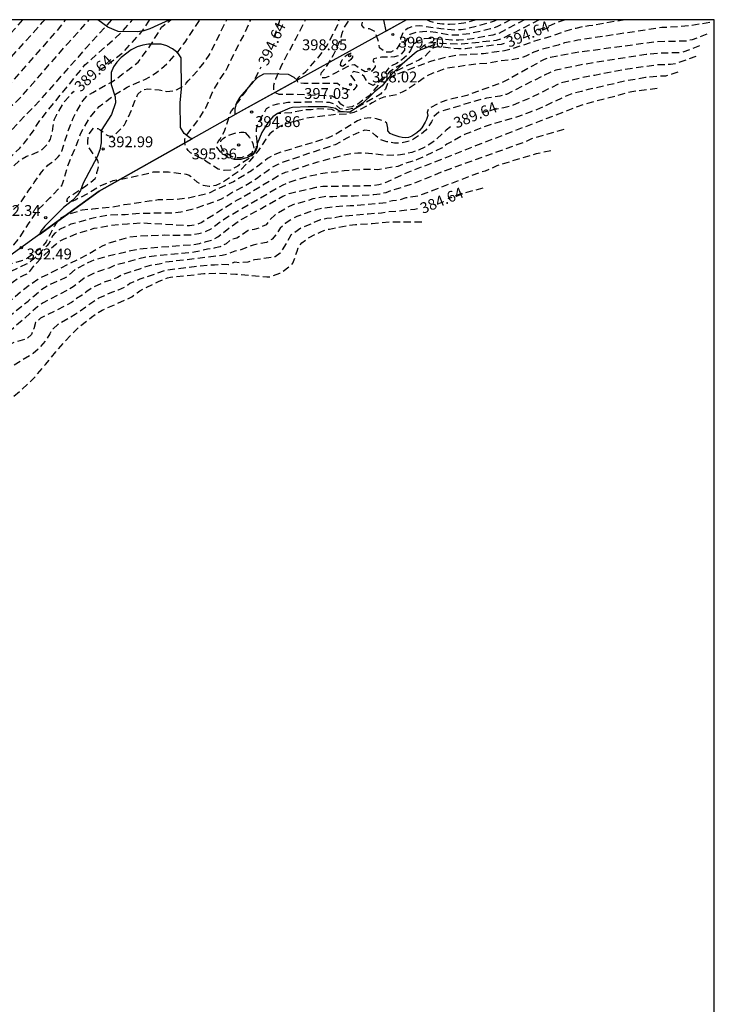
# Model space of a CAD drawing. Units: metres. Extents: x 588344 to 588694, y 4789540 to 4789791.
# Drawn here: x 588646 to 588694, y 4789722 to 4789790 of the extents above; entities that cross this region are included whole.
import ezdxf

# ---------------------------------------------------------------- set-up
doc = ezdxf.new("R2010")
doc.units = ezdxf.units.M
doc.header["$MEASUREMENT"] = 0
doc.linetypes.add('TRAZOS_NORMALES', pattern=[0.75, 0.5, -0.25])
for name, color, linetype in [('010103', 9, 'LIMITE_MUNICIPAL'), ('010106', 9, 'Continuous'), ('020109', 7, 'CABEZA_TALUD'), ('020194', 31, 'TRAZOS_NORMALES'), ('020195', 30, 'TRAZOS_NORMALES'), ('020204', 9, 'Continuous'), ('020307', 24, 'Continuous'), ('020308', 9, 'Continuous'), ('100106', 63, 'Continuous')]:
    doc.layers.add(name, color=color, linetype=linetype)
doc.styles.add('ARIAL', font='arial.ttf', dxfattribs={"height": 1})
doc.styles.add('ARIALI', font='ariali.ttf', dxfattribs={"height": 1})
doc.linetypes.add('CABEZA_TALUD', pattern='A,0.1,[204,DONOSTI.shx,S=0.15,R=0,X=0,Y=0],0,0.2', length=0.3)
doc.linetypes.add('LIMITE_MUNICIPAL', pattern='A,0.75,-0.32,0.75,-0.25,[205,DONOSTI.shx,S=0.375,R=0,X=0,Y=0],-1,0', length=3.07)

# ---------------------------------------------------------------- blocks, each defined once
blk = doc.blocks.new('COTAPU')
blk.add_circle((0, 0), 0.075)

msp = doc.modelspace()

# ---------------------------------------------------------------- linework, layer by layer
at = {"layer": '010103', "flags": 128}
msp.add_lwpolyline([(588672.589, 4789790.214), (588661.292, 4789783.986), (588651.316, 4789778.354), (588644.459, 4789773.403), (588630.533, 4789762.298), (588618.898, 4789754.471), (588607.558, 4789750.589), (588598.146, 4789747.003), (588592.035, 4789745.72), (588589.526, 4789745.833), (588585.484, 4789750.069), (588582.681, 4789750.619), (588575.339, 4789749.499), (588567.893, 4789748.349), (588553.664, 4789744.051), (588544.171, 4789742.083), (588531.519, 4789740.181), (588519.897, 4789738.005), (588507.238, 4789735.567), (588496.793, 4789732.491), (588483.852, 4789727.668), (588475.011, 4789723.374)], dxfattribs=at)
at = {"layer": '010106'}
msp.add_lwpolyline([(588343.884, 4789540.229), (588693.874, 4789540.221), (588693.88, 4789790.214), (588343.89, 4789790.221)], close=True, dxfattribs=at)
at = {"layer": '020109', "flags": 128}
for points in [[(588674.557, 4789788.509), (588674.475, 4789788.485), (588673.333, 4789788.035), (588673.137, 4789787.891), (588672.291, 4789787.149), (588671.467, 4789786.37), (588670.901, 4789785.65), (588670.37, 4789785.239)], [(588670.37, 4789785.239), (588670.031, 4789784.89), (588669.369, 4789784.29), (588668.651, 4789783.826), (588668.447, 4789783.826), (588668.025, 4789783.88), (588667.837, 4789783.97), (588667.665, 4789784.088), (588667.459, 4789784.132), (588667.051, 4789784.206), (588666.849, 4789784.206), (588665.783, 4789784.2), (588664.697, 4789784.158), (588664.503, 4789784.092), (588663.653, 4789783.734), (588663.323, 4789783.496), (588663.169, 4789783.33), (588663.029, 4789783.146), (588662.573, 4789782.424), (588662.253, 4789781.64), (588662.251, 4789781.424), (588662.177, 4789781.23), (588662.057, 4789781.058), (588661.765, 4789780.784), (588661.577, 4789780.688), (588661.183, 4789780.566), (588661.118, 4789780.562)], [(588674.05, 4789783.597), (588673.961, 4789783.31), (588673.869, 4789783.124), (588673.633, 4789782.734), (588673.487, 4789782.556), (588673.305, 4789782.402), (588672.955, 4789782.158), (588672.723, 4789782.08), (588672.511, 4789782.062), (588672.283, 4789782.08), (588672.071, 4789782.118), (588671.653, 4789782.248), (588671.445, 4789782.356), (588671.293, 4789782.524), (588671.283, 4789782.716)]]:
    msp.add_lwpolyline(points, dxfattribs=at)
at = {"layer": '020194', "flags": 128}
for points, elevation in [([(588646.003, 4789790.215), (588644.562, 4789788.533), (588641.414, 4789785.405), (588640.778, 4789784.659), (588640.097, 4789783.984), (588636.726, 4789780.427), (588634.919, 4789778.051), (588633.254, 4789776.231), (588629.454, 4789773.077), (588629.102, 4789772.671), (588628.607, 4789771.893), (588627.407, 4789770.342), (588627.132, 4789769.979), (588626.408, 4789769.033), (588625.75, 4789768.125), (588624.99, 4789767.281), (588624.476, 4789766.617), (588623.744, 4789765.813), (588623.572, 4789765.645), (588623.182, 4789765.075), (588622.38, 4789764.213), (588621.396, 4789763.545), (588620.488, 4789762.951), (588620.312, 4789762.791), (588620.166, 4789762.629), (588620.03, 4789762.437), (588619.856, 4789762.039), (588619.494, 4789760.891), (588619.102, 4789759.819), (588618.954, 4789758.977), (588618.866, 4789758.575), (588618.824, 4789757.437), (588618.965, 4789756.911), (588619.388, 4789756.357), (588619.54, 4789756.217), (588619.612, 4789756.011), (588619.324, 4789755.456), (588618.594, 4789754.652), (588618.258, 4789754.348), (588618.066, 4789754.218), (588617.888, 4789754.06), (588617.86, 4789753.85), (588617.992, 4789753.698), (588618.202, 4789753.702), (588618.598, 4789753.776), (588618.816, 4789753.802), (588618.978, 4789753.922), (588619.158, 4789754.026), (588619.628, 4789755.01), (588619.714, 4789755.214), (588619.822, 4789755.401), (588619.994, 4789755.531), (588620.636, 4789755.573), (588621.538, 4789755.431), (588622.676, 4789755.235), (588623.486, 4789754.935), (588624.269, 4789754.671), (588624.564, 4789754.571), (588624.994, 4789754.471), (588625.341, 4789754.435), (588626.058, 4789754.361), (588626.76, 4789754.449), (588627.836, 4789754.753), (588628.038, 4789754.821), (588628.456, 4789755.033), (588628.906, 4789755.217), (588630.034, 4789755.557), (588631.166, 4789755.867), (588631.384, 4789755.941), (588631.576, 4789756.029), (588631.776, 4789756.099), (588632.76, 4789756.317), (588633.77, 4789756.653), (588634.79, 4789757.131), (588635.84, 4789757.501), (588636.956, 4789757.855), (588638.039, 4789758.309), (588639.127, 4789758.795), (588639.549, 4789759.023), (588640.455, 4789759.629), (588641.331, 4789760.449), (588642.069, 4789760.933), (588642.951, 4789761.677), (588643.279, 4789761.941), (588643.765, 4789762.441), (588644.047, 4789762.761), (588644.479, 4789763.295), (588644.601, 4789763.487), (588645.105, 4789763.897), (588645.977, 4789764.669), (588646.781, 4789765.403), (588647.593, 4789766.369), (588648.323, 4789767.257), (588648.993, 4789768.017), (588649.835, 4789768.892), (588650.785, 4789769.656), (588651.523, 4789770.134), (588652.617, 4789770.612), (588653.579, 4789771.052), (588653.951, 4789771.326), (588654.139, 4789771.478), (588654.357, 4789771.602), (588655.419, 4789772.104), (588655.833, 4789772.296), (588656.041, 4789772.372), (588656.241, 4789772.418), (588657.337, 4789772.514), (588658.547, 4789772.664), (588659.639, 4789772.698), (588660.781, 4789772.632), (588661.849, 4789772.53), (588662.917, 4789772.448), (588663.169, 4789772.448), (588663.825, 4789772.694), (588664.011, 4789772.788), (588664.561, 4789773.224), (588664.723, 4789773.38), (588665.009, 4789774.22), (588665.081, 4789774.434), (588665.187, 4789774.624), (588665.337, 4789774.792), (588665.855, 4789775.168), (588666.655, 4789775.558), (588666.865, 4789775.646), (588667.257, 4789775.744), (588668.415, 4789775.974), (588669.041, 4789776.054), (588670.201, 4789776.134), (588671.421, 4789776.238), (588672.567, 4789776.242), (588673.795, 4789776.244)], 383.64), ([(588682.573, 4789781.157), (588681.55, 4789780.938), (588678.836, 4789780.124), (588678.422, 4789779.911), (588678.015, 4789779.751), (588677.604, 4789779.629), (588673.441, 4789778.041), (588672.537, 4789777.894), (588672.087, 4789777.736), (588671.615, 4789777.699), (588671.185, 4789777.568), (588670.719, 4789777.503), (588669.666, 4789777.416), (588668.674, 4789777.338), (588668.182, 4789777.333), (588666.73, 4789777.169), (588666.309, 4789777.069), (588665, 4789776.619), (588664.599, 4789776.395), (588664.195, 4789776.123), (588663.844, 4789775.796), (588663.581, 4789775.409), (588663.296, 4789775.048), (588662.903, 4789774.82), (588661.98, 4789774.631), (588661.543, 4789774.479), (588661.124, 4789774.297), (588660.693, 4789774.208), (588660.263, 4789774.034), (588659.816, 4789773.908), (588655.898, 4789773.444), (588655.47, 4789773.306), (588655.044, 4789773.262), (588654.608, 4789773.153), (588654.167, 4789772.997), (588652.94, 4789772.605), (588652.594, 4789772.395), (588652.182, 4789772.222), (588651.724, 4789772.091), (588650.852, 4789771.687), (588650.464, 4789771.427), (588650.132, 4789771.174), (588649.742, 4789770.929), (588649.403, 4789770.657), (588647.255, 4789769.567), (588646.921, 4789769.275), (588646.785, 4789768.839), (588646.625, 4789768.449), (588646.307, 4789768.157), (588645.433, 4789767.896), (588645.043, 4789767.701), (588644.303, 4789767.063), (588644.024, 4789766.745), (588643.259, 4789765.518), (588642.98, 4789765.119), (588642.663, 4789764.737), (588642.361, 4789764.418), (588639.582, 4789762.389), (588637.433, 4789761.152), (588636.129, 4789760.625), (588635.697, 4789760.518), (588634.714, 4789760.349), (588634.326, 4789760.209), (588633.944, 4789760.045), (588633.569, 4789759.741), (588632.899, 4789759.094), (588632.547, 4789758.847), (588629.816, 4789757.623), (588629.557, 4789757.3), (588629.373, 4789756.939), (588629.028, 4789756.721), (588628.593, 4789756.646), (588628.151, 4789756.614), (588628, 4789756.611), (588627.1, 4789756.665), (588626.902, 4789756.741), (588626.708, 4789756.867), (588626.388, 4789757.149), (588626.256, 4789757.347), (588625.752, 4789758.057), (588625.282, 4789758.477), (588625.072, 4789758.605), (588624.862, 4789758.683), (588624.228, 4789758.861), (588623.986, 4789758.823), (588622.888, 4789758.663), (588622.472, 4789758.737), (588622.432, 4789758.949), (588622.44, 4789759.179), (588622.494, 4789759.381), (588622.494, 4789759.615), (588622.392, 4789760.243), (588622.218, 4789760.369), (588622.016, 4789760.359), (588621.82, 4789760.287), (588621.724, 4789760.467), (588621.868, 4789760.627), (588622.04, 4789760.759), (588622.24, 4789760.869), (588622.408, 4789760.985), (588622.94, 4789761.407), (588623.076, 4789761.593), (588623.328, 4789761.965), (588623.474, 4789762.115), (588623.932, 4789762.583), (588624.668, 4789763.457), (588625.094, 4789764.017), (588625.214, 4789764.253), (588625.762, 4789765.361), (588626.168, 4789765.961), (588626.63, 4789766.527), (588627.334, 4789767.435), (588628.084, 4789768.405), (588628.804, 4789769.291), (588629.14, 4789769.775), (588629.34, 4789769.979), (588630.114, 4789770.797), (588630.846, 4789771.561), (588631.242, 4789771.943), (588633.75, 4789774.253), (588637.542, 4789778.182), (588639.97, 4789780.566), (588640.539, 4789781.305), (588640.859, 4789781.659), (588642.307, 4789783.021), (588643.023, 4789783.708), (588643.681, 4789784.443), (588645.114, 4789785.722), (588648.413, 4789789.466), (588648.997, 4789790.215)], 385.64), ([(588683.468, 4789782.638), (588681.236, 4789781.991), (588680.809, 4789781.772), (588675.246, 4789779.775), (588672.959, 4789778.841), (588672.485, 4789778.716), (588672.029, 4789778.539), (588671.576, 4789778.414), (588671.152, 4789778.257), (588670.734, 4789778.154), (588670.32, 4789778.103), (588669.398, 4789778.057), (588668.952, 4789778.017), (588667.966, 4789778.019), (588667.485, 4789777.981), (588667.006, 4789777.982), (588666.089, 4789777.823), (588665.655, 4789777.67), (588664.722, 4789777.424), (588664.276, 4789777.198), (588663.487, 4789776.718), (588663.135, 4789776.401), (588662.869, 4789776.04), (588662.466, 4789775.846), (588662.051, 4789775.703), (588661.616, 4789775.639), (588660.84, 4789775.11), (588660.443, 4789775.018), (588660.095, 4789774.729), (588659.697, 4789774.509), (588659.257, 4789774.409), (588658.806, 4789774.347), (588657.898, 4789774.141), (588654.561, 4789773.806), (588652.434, 4789773.244), (588652.009, 4789773.04), (588651.552, 4789772.909), (588651.095, 4789772.751), (588650.273, 4789772.34), (588649.518, 4789771.749), (588649.13, 4789771.512), (588647.429, 4789770.638), (588647.053, 4789770.372), (588643.382, 4789767.113), (588642.829, 4789766.379), (588642.393, 4789765.517), (588642.159, 4789765.11), (588641.902, 4789764.739), (588641.616, 4789764.395), (588641.274, 4789764.102), (588640.885, 4789763.831), (588638.343, 4789762.258), (588637.944, 4789762.054), (588637.51, 4789761.977), (588636.052, 4789762), (588635.56, 4789761.97), (588634.967, 4789761.899), (588634.882, 4789761.887), (588634.668, 4789761.781), (588634.304, 4789761.529), (588633.968, 4789760.921), (588633.656, 4789760.529), (588633.462, 4789760.113), (588633.185, 4789759.774), (588632.601, 4789759.219), (588632.164, 4789759.063), (588630.962, 4789758.794), (588630.742, 4789758.679), (588630.394, 4789758.449), (588630.248, 4789758.263), (588630.164, 4789758.175), (588629.868, 4789757.945), (588629.334, 4789757.661), (588629.092, 4789757.663), (588628.884, 4789757.689), (588628.688, 4789757.739), (588628.498, 4789757.807), (588627.448, 4789758.047), (588626.804, 4789758.307), (588626.612, 4789758.457), (588625.702, 4789759.167), (588625.32, 4789759.455), (588625.18, 4789759.639), (588624.948, 4789760.037), (588624.892, 4789760.239), (588624.89, 4789760.463), (588624.984, 4789761.325), (588625.086, 4789761.515), (588625.224, 4789761.707), (588625.89, 4789762.683), (588626.14, 4789763.065), (588626.23, 4789763.297), (588626.53, 4789764.335), (588626.948, 4789765.459), (588627.41, 4789766.147), (588627.584, 4789766.291), (588628.452, 4789767.157), (588629.22, 4789767.927), (588629.892, 4789768.803), (588630.504, 4789769.657), (588631.21, 4789770.413), (588631.394, 4789770.647), (588632.076, 4789771.463), (588632.852, 4789772.151), (588632.996, 4789772.307), (588633.45, 4789772.865), (588633.735, 4789773.2), (588634.402, 4789773.865), (588634.964, 4789774.603), (588635.647, 4789775.282), (588636.587, 4789776.354), (588640.998, 4789780.274), (588643.104, 4789782.24), (588643.839, 4789782.912), (588644.464, 4789783.6), (588644.766, 4789783.898), (588645.544, 4789784.516), (588645.887, 4789784.86), (588649.143, 4789788.573), (588650.624, 4789790.215)], 386.64), ([(588652.178, 4789790.215), (588650.414, 4789788.275), (588646.813, 4789784.202), (588646.141, 4789783.549), (588642.847, 4789779.924), (588640.384, 4789777.554), (588639.607, 4789776.937), (588635.755, 4789773.827), (588635.13, 4789773.237), (588634.27, 4789772.507), (588633.434, 4789771.637), (588632.724, 4789770.853), (588632.068, 4789770.011), (588631.306, 4789769.085), (588630.618, 4789768.133), (588629.9, 4789767.275), (588629.222, 4789766.383), (588628.57, 4789765.323), (588628.37, 4789764.891), (588627.946, 4789763.755), (588627.564, 4789762.699), (588627.498, 4789762.503), (588627.43, 4789761.987), (588627.472, 4789761.481), (588627.512, 4789761.233), (588627.528, 4789761.003), (588627.522, 4789760.779), (588627.408, 4789760.389), (588627.208, 4789759.761), (588627.162, 4789759.563), (588627.152, 4789759.337), (588627.402, 4789759.017), (588627.584, 4789758.933), (588627.74, 4789758.781), (588627.824, 4789758.579), (588627.972, 4789758.437), (588628.14, 4789758.327), (588628.342, 4789758.247), (588628.57, 4789758.225), (588628.796, 4789758.227), (588629.372, 4789758.573), (588629.746, 4789758.819), (588629.924, 4789758.917), (588630.99, 4789758.917), (588631.153, 4789758.942), (588631.827, 4789759.31), (588632.252, 4789759.382), (588632.604, 4789759.605), (588632.903, 4789759.917), (588633.165, 4789760.245), (588633.429, 4789760.648), (588633.588, 4789761.343), (588633.588, 4789761.551), (588633.62, 4789761.787), (588633.75, 4789761.989), (588634.578, 4789762.667), (588634.738, 4789762.795), (588635.386, 4789762.861), (588636.159, 4789762.823), (588637.403, 4789762.758), (588637.869, 4789762.805), (588638.331, 4789762.91), (588638.778, 4789763.074), (588640.922, 4789764.333), (588641.229, 4789764.686), (588641.505, 4789765.099), (588641.774, 4789765.456), (588641.854, 4789765.913), (588641.887, 4789766.397), (588641.975, 4789766.82), (588642.18, 4789767.219), (588642.513, 4789767.548), (588643.229, 4789768.174), (588644.016, 4789768.779), (588645.054, 4789769.675), (588646.397, 4789770.761), (588646.81, 4789771.126), (588647.354, 4789771.592), (588647.757, 4789771.844), (588647.837, 4789771.879), (588649.037, 4789772.406), (588649.736, 4789773.012), (588650.565, 4789773.435), (588651.014, 4789773.622), (588651.929, 4789773.884), (588653.874, 4789774.336), (588654.354, 4789774.402), (588657.782, 4789774.667), (588658.258, 4789774.753), (588658.725, 4789774.871), (588659.151, 4789775.004), (588659.529, 4789775.199), (588660.281, 4789775.798), (588661.063, 4789776.359), (588664.034, 4789778.012), (588664.473, 4789778.205), (588666.33, 4789778.634), (588666.799, 4789778.702), (588670.181, 4789778.754), (588670.663, 4789778.814), (588671.122, 4789778.954), (588672.427, 4789779.563), (588677.502, 4789781.564), (588684.408, 4789784.21), (588684.858, 4789784.377), (588688.183, 4789785.26), (588690.105, 4789785.513)], 387.64), ([(588691.352, 4789786.6), (588690.933, 4789786.443), (588690.513, 4789786.317), (588690.082, 4789786.311), (588689.109, 4789786.216), (588687.675, 4789785.966), (588685.604, 4789785.483), (588685.14, 4789785.39), (588684.679, 4789785.25), (588684.206, 4789785.146), (588683.785, 4789785.009), (588681.584, 4789783.981), (588681.127, 4789783.837), (588680.255, 4789783.501), (588679.804, 4789783.355), (588679.328, 4789783.241), (588677.919, 4789782.803), (588676.583, 4789782.274), (588675.379, 4789781.608), (588675.003, 4789781.325), (588673.281, 4789780.519), (588672.413, 4789780.251), (588671.989, 4789780.077), (588670.574, 4789779.845), (588669.732, 4789779.869), (588668.269, 4789779.778), (588667.725, 4789779.68), (588666.788, 4789779.591), (588665.824, 4789779.383), (588664.426, 4789778.959), (588664.024, 4789778.784), (588660.201, 4789776.562), (588659.032, 4789775.744), (588658.633, 4789775.542), (588658.217, 4789775.406), (588657.761, 4789775.333), (588656.774, 4789775.292), (588655.817, 4789775.311), (588653.91, 4789775.231), (588653.44, 4789775.174), (588652.075, 4789774.792), (588651.563, 4789774.583), (588650.553, 4789773.985), (588647.064, 4789772.262), (588646.078, 4789771.54), (588645.278, 4789770.869), (588644.346, 4789770.169), (588644.158, 4789770.001), (588643.822, 4789769.749), (588642.958, 4789769.103), (588642.668, 4789768.819), (588642.552, 4789768.647), (588642.278, 4789768.239), (588641.624, 4789767.305), (588641.501, 4789766.966), (588641.361, 4789766.548), (588641.077, 4789766.212), (588640.363, 4789765.598), (588640.03, 4789765.266), (588638.57, 4789763.633), (588638.186, 4789763.354), (588637.756, 4789763.149), (588637.347, 4789763.079), (588636.577, 4789763.148), (588636.188, 4789763.187), (588635.098, 4789763.173), (588634.666, 4789763.137), (588634.254, 4789763.019), (588634.048, 4789762.911), (588633.706, 4789762.667), (588633.488, 4789762.315), (588633.484, 4789762.099), (588633.444, 4789761.465), (588633.338, 4789761.261), (588633.272, 4789761.053), (588633.164, 4789760.839), (588632.97, 4789760.471), (588632.822, 4789760.281), (588632.684, 4789760.129), (588632.392, 4789759.807), (588632.042, 4789759.631), (588632.022, 4789759.623), (588631.8, 4789759.561), (588631.598, 4789759.543), (588631.366, 4789759.543), (588630.742, 4789759.581), (588629.894, 4789759.823), (588629.734, 4789759.951), (588629.536, 4789760.041), (588629.15, 4789760.243), (588628.984, 4789760.367), (588628.836, 4789760.519), (588628.816, 4789760.723), (588628.816, 4789760.937), (588628.87, 4789761.375), (588628.93, 4789761.817), (588628.93, 4789762.051), (588628.93, 4789763.143), (588628.952, 4789763.351), (588629.018, 4789763.569), (588629.104, 4789763.757), (588629.214, 4789763.927), (588629.39, 4789764.099), (588630.222, 4789764.871), (588631.026, 4789765.775), (588631.662, 4789766.495), (588632.388, 4789767.339), (588632.712, 4789767.691), (588632.922, 4789767.855), (588633.586, 4789768.379), (588634.448, 4789769.245), (588635.308, 4789770.035), (588635.994, 4789770.795), (588636.724, 4789771.567), (588637.368, 4789772.377), (588638.23, 4789773.313), (588638.998, 4789774.013), (588639.864, 4789774.701), (588640.05, 4789774.887), (588640.812, 4789775.618), (588641.534, 4789776.368), (588641.993, 4789776.867), (588645.134, 4789780.688), (588645.817, 4789781.332), (588646.135, 4789781.683), (588646.708, 4789782.454), (588647.224, 4789783.273), (588650.333, 4789787.092), (588652.847, 4789789.336), (588653.514, 4789790.073), (588653.627, 4789790.215)], 388.64), ([(588692.861, 4789788.406), (588691.582, 4789787.929), (588690.135, 4789787.909), (588689.155, 4789787.821), (588684.783, 4789787.12), (588682.91, 4789786.731), (588682.519, 4789786.579), (588682.128, 4789786.396), (588679.492, 4789785.051), (588679.04, 4789784.924), (588678.116, 4789784.788), (588677.648, 4789784.679), (588674.807, 4789783.833), (588674.469, 4789783.53), (588674.305, 4789783.148), (588673.926, 4789782.58), (588673.46, 4789782.209), (588672.987, 4789781.903), (588672.572, 4789781.764), (588672.2, 4789781.691), (588671.742, 4789781.691), (588671.221, 4789781.783), (588670.812, 4789781.905), (588670.449, 4789782.187), (588670.107, 4789782.524), (588669.701, 4789782.587), (588669.272, 4789782.422), (588668.495, 4789782.056), (588667.649, 4789781.57), (588666.891, 4789781.32), (588664.125, 4789780.391), (588663.684, 4789780.209), (588663.267, 4789779.992), (588662.924, 4789779.711), (588662.548, 4789779.479), (588662.209, 4789779.208), (588661.427, 4789778.725), (588660.58, 4789778.294), (588659.76, 4789777.799), (588657.899, 4789777.139), (588656.958, 4789776.899), (588656.49, 4789776.848), (588654.21, 4789776.82), (588653.581, 4789776.768), (588653.123, 4789776.734), (588651.987, 4789776.698), (588650.89, 4789776.49), (588650.486, 4789776.386), (588649.366, 4789776.074), (588648.564, 4789775.704), (588648.418, 4789775.552), (588648.24, 4789775.446), (588648.112, 4789775.292), (588648.012, 4789775.118), (588647.942, 4789774.924), (588647.822, 4789774.74), (588647.686, 4789774.578), (588646.942, 4789773.802), (588646.77, 4789773.656), (588646.604, 4789773.544), (588646.446, 4789773.406), (588646.258, 4789773.308), (588645.878, 4789773.124), (588645.5, 4789772.95), (588645.112, 4789772.782), (588644.502, 4789772.568), (588644.296, 4789772.532), (588643.288, 4789772.263), (588642.716, 4789772.021), (588642.51, 4789771.995), (588642.306, 4789772.029), (588642.282, 4789772.231), (588642.416, 4789772.395), (588642.58, 4789772.531), (588642.718, 4789772.687), (588642.826, 4789772.857), (588643.114, 4789773.408), (588643.224, 4789773.578), (588643.404, 4789773.69), (588643.922, 4789774.072), (588644.082, 4789774.24), (588644.356, 4789774.582), (588644.456, 4789774.768), (588644.662, 4789775.408), (588644.664, 4789775.63), (588644.76, 4789776.484), (588644.922, 4789776.642), (588645.092, 4789776.78), (588645.842, 4789777.526), (588646.446, 4789778.436), (588646.714, 4789778.766), (588646.828, 4789778.97), (588647.328, 4789779.68), (588647.628, 4789780.016), (588647.77, 4789780.166), (588647.952, 4789780.302), (588648.128, 4789780.41), (588648.318, 4789780.57), (588648.486, 4789780.746), (588648.632, 4789780.932), (588648.738, 4789781.128), (588649.167, 4789782.532), (588649.507, 4789783.407), (588649.716, 4789783.82), (588650.186, 4789784.603), (588650.473, 4789784.928), (588650.878, 4789785.193), (588652.167, 4789785.911), (588652.545, 4789786.153), (588652.881, 4789786.432), (588653.652, 4789786.993), (588654.018, 4789787.295), (588654.875, 4789788.457), (588655.634, 4789789.706), (588656.271, 4789790.215)], 390.64), ([(588671.283, 4789782.716), (588671.21, 4789783.075), (588670.977, 4789783.226), (588670.499, 4789783.369), (588670.063, 4789783.426), (588669.583, 4789783.382), (588669.179, 4789783.224), (588667.552, 4789782.217), (588667.122, 4789782.034), (588663.807, 4789781.034), (588663.383, 4789780.844), (588662.974, 4789780.627), (588661.862, 4789779.766), (588660.604, 4789779.014), (588658.861, 4789778.208), (588657.492, 4789777.876), (588656.563, 4789777.777), (588655.417, 4789777.756), (588655.387, 4789777.756), (588654.987, 4789777.684), (588654.785, 4789777.662), (588653.693, 4789777.494), (588653.047, 4789777.42), (588652.195, 4789777.232), (588651.316, 4789777.178), (588650.848, 4789777.112), (588650.132, 4789777.05), (588649.034, 4789776.708), (588648.622, 4789776.478), (588648.458, 4789776.324), (588648.33, 4789776.14), (588648.22, 4789775.946), (588647.932, 4789775.398), (588647.642, 4789774.848), (588647.382, 4789774.524), (588647.222, 4789774.402), (588646.36, 4789773.738), (588646.166, 4789773.618), (588645.952, 4789773.534), (588645.548, 4789773.426), (588645.352, 4789773.356), (588645.14, 4789773.332), (588644.938, 4789773.332), (588644.57, 4789773.464), (588644.552, 4789773.664), (588644.69, 4789773.83), (588645.416, 4789774.64), (588645.832, 4789775.172), (588646.432, 4789776.112), (588647.06, 4789777.05), (588647.91, 4789777.898), (588648.726, 4789778.754), (588648.812, 4789778.944), (588648.87, 4789779.158), (588649.19, 4789780.226), (588649.368, 4789780.646), (588649.832, 4789781.792), (588649.845, 4789781.827), (588650.004, 4789782.251), (588650.2, 4789782.671), (588650.709, 4789783.485), (588651.315, 4789784.211), (588652.445, 4789785.072), (588653.262, 4789785.554), (588653.634, 4789785.731), (588654.486, 4789786.078), (588654.891, 4789786.309), (588655.288, 4789786.575), (588656.048, 4789787.216), (588656.712, 4789787.94), (588657.264, 4789788.671), (588658.29, 4789790.215)], 391.64), ([(588693.565, 4789790.022), (588692.164, 4789789.8), (588690.751, 4789789.688), (588690.258, 4789789.677), (588684.443, 4789788.799), (588683.506, 4789788.612), (588683.076, 4789788.46), (588682.172, 4789788.231), (588681.717, 4789788.087), (588681.285, 4789787.919), (588680.877, 4789787.712), (588680.445, 4789787.552), (588679.987, 4789787.462), (588679.049, 4789787.364), (588678.141, 4789787.197), (588677.21, 4789787.129), (588675.32, 4789786.847), (588674.404, 4789786.517), (588673.99, 4789786.321), (588672.763, 4789785.468), (588672.331, 4789785.237), (588671.896, 4789785.037), (588671.009, 4789784.869), (588670.6, 4789784.706), (588670.215, 4789784.466), (588669.347, 4789783.994), (588668.933, 4789783.796), (588668.508, 4789783.702), (588667.535, 4789783.652), (588665.666, 4789783.401), (588664.218, 4789783.019), (588663.807, 4789782.831), (588663.438, 4789782.6), (588663.126, 4789782.337), (588662.845, 4789781.964), (588662.327, 4789781.149), (588661.722, 4789780.436), (588661.017, 4789779.76), (588659.79, 4789778.931), (588659.399, 4789778.747), (588658.934, 4789778.683), (588658.504, 4789778.753), (588658.106, 4789778.978), (588657.574, 4789779.429), (588657.557, 4789779.438), (588657.361, 4789779.506), (588657.159, 4789779.538), (588656.103, 4789779.682), (588655.043, 4789779.668), (588654.025, 4789779.414), (588652.956, 4789779.202), (588652.264, 4789779.072), (588651.412, 4789778.734), (588650.458, 4789778.152), (588649.698, 4789777.766), (588649.482, 4789777.68), (588649.28, 4789777.644), (588649.076, 4789777.642), (588649.122, 4789777.854), (588649.274, 4789777.984), (588649.454, 4789778.098), (588650.368, 4789778.71), (588651.048, 4789779.232), (588651.128, 4789779.418), (588651.16, 4789779.644), (588651.228, 4789779.848), (588651.27, 4789780.076), (588651.27, 4789780.29), (588651.22, 4789780.486), (588651.104, 4789780.658), (588650.598, 4789781.376), (588650.54, 4789781.576), (588650.536, 4789781.79), (588650.558, 4789782.224), (588650.602, 4789782.305), (588650.956, 4789782.736), (588651.219, 4789782.695), (588651.382, 4789782.608), (588651.552, 4789782.486), (588651.722, 4789782.332), (588651.914, 4789782.206), (588652.124, 4789782.162), (588652.34, 4789782.214), (588652.49, 4789782.348), (588653.064, 4789782.948), (588653.158, 4789783.14), (588653.562, 4789783.98), (588653.655, 4789784.234), (588653.812, 4789784.665), (588653.992, 4789785.075), (588654.282, 4789785.355), (588654.684, 4789785.44), (588655.469, 4789785.38), (588655.576, 4789785.344), (588656.002, 4789785.266), (588656.464, 4789785.296), (588656.664, 4789785.362), (588657.232, 4789785.672), (588657.342, 4789785.84), (588657.484, 4789785.996), (588657.8, 4789786.336), (588658.138, 4789786.704), (588658.696, 4789787.419), (588658.935, 4789787.773), (588660.142, 4789790.215)], 392.64), ([(588662.147, 4789781.186), (588662.049, 4789780.963), (588661.724, 4789780.642), (588660.899, 4789780.089), (588660.401, 4789779.822), (588659.963, 4789779.79), (588659.539, 4789779.882), (588658.799, 4789780.379), (588658.447, 4789780.594), (588657.645, 4789781.006), (588657.477, 4789781.164), (588657.357, 4789781.342), (588657.265, 4789781.546), (588657.233, 4789781.752), (588657.245, 4789781.958), (588657.325, 4789782.176), (588657.449, 4789782.354), (588658.161, 4789783.252), (588658.695, 4789784.122), (588659.129, 4789785.164), (588659.695, 4789786.136), (588660.113, 4789786.732), (588660.215, 4789786.968), (588660.699, 4789787.972), (588661.259, 4789789.024), (588661.269, 4789789.045), (588661.8, 4789790.215)], 393.64), ([(588672.303, 4789787.159), (588671.767, 4789786.851), (588671.413, 4789786.608), (588671.116, 4789786.291), (588670.314, 4789785.336), (588670.005, 4789784.961), (588669.208, 4789784.389), (588668.798, 4789784.186), (588668.365, 4789784.142), (588668.032, 4789784.387), (588667.776, 4789784.726), (588667.432, 4789784.934), (588664.824, 4789785.051), (588663.769, 4789785.058), (588663.571, 4789785.14), (588663.415, 4789785.284), (588663.399, 4789785.488), (588663.401, 4789785.7), (588663.453, 4789785.908), (588663.547, 4789786.134), (588663.875, 4789786.944), (588664.449, 4789788.03), (588664.955, 4789788.944), (588665.465, 4789789.926), (588665.595, 4789790.215)], 395.64), ([(588680.746, 4789790.214), (588678.975, 4789789.271), (588678.561, 4789789.162), (588677.157, 4789788.895), (588676.192, 4789788.807), (588675.708, 4789788.812), (588674.275, 4789788.911), (588673.801, 4789788.906), (588673.358, 4789788.733), (588673.025, 4789788.456), (588672.862, 4789788.081), (588672.598, 4789787.745), (588672.248, 4789787.439), (588671.889, 4789787.184), (588671.447, 4789787), (588671.169, 4789786.643), (588670.939, 4789786.248), (588670.634, 4789785.899), (588670.267, 4789785.677), (588669.875, 4789785.878), (588669.65, 4789786.296), (588669.301, 4789786.54), (588668.914, 4789786.643), (588668.694, 4789786.424), (588669.021, 4789785.964), (588669.142, 4789785.642), (588668.926, 4789785.375), (588668.513, 4789785.378), (588668.122, 4789785.52), (588667.81, 4789785.81), (588665.799, 4789785.807), (588665.485, 4789785.814), (588665.065, 4789785.866), (588665.011, 4789786.074), (588665.129, 4789786.252), (588665.285, 4789786.396), (588665.463, 4789786.51), (588665.625, 4789786.64), (588665.771, 4789786.808), (588666.513, 4789787.644), (588667.049, 4789788.368), (588667.601, 4789789.432), (588667.827, 4789789.867), (588667.897, 4789790.081), (588667.915, 4789790.214)], 396.64), ([(588679.772, 4789790.214), (588678.841, 4789789.736), (588678.395, 4789789.581), (588676.974, 4789789.252), (588676.069, 4789789.144), (588675.592, 4789789.156), (588674.621, 4789789.337), (588674.143, 4789789.399), (588673.678, 4789789.389), (588673.223, 4789789.345), (588672.813, 4789789.207), (588672.415, 4789788.537), (588672.439, 4789788.113), (588672.161, 4789787.787), (588671.741, 4789787.643), (588671.32, 4789787.624), (588670.857, 4789787.631), (588670.328, 4789787.51), (588670.24, 4789787.373), (588670.416, 4789787.182), (588670.406, 4789786.963), (588670.171, 4789786.659), (588669.719, 4789786.612), (588669.344, 4789786.832), (588668.978, 4789787.099), (588668.666, 4789787.07), (588668.021, 4789786.712), (588667.645, 4789786.534), (588667.212, 4789786.295), (588666.955, 4789786.195), (588666.762, 4789786.195), (588666.648, 4789786.239), (588666.648, 4789786.345), (588666.703, 4789786.564), (588666.991, 4789786.896), (588667.537, 4789787.79), (588668.021, 4789788.87), (588668.129, 4789789.281), (588668.283, 4789789.681), (588668.628, 4789790.214)], 397.64), ([(588687.685, 4789790.214), (588685.207, 4789789.786), (588684.739, 4789789.719), (588684.305, 4789789.619), (588683.467, 4789789.39), (588682.614, 4789789.072), (588681.673, 4789788.809), (588679.832, 4789788.18), (588679.368, 4789788.07), (588677.899, 4789787.862), (588675.996, 4789787.743), (588675.542, 4789787.662), (588674.624, 4789787.443), (588674.165, 4789787.307), (588671.864, 4789786.428), (588671.478, 4789786.203), (588671.27, 4789785.834), (588671.12, 4789785.412), (588670.783, 4789785.076), (588668.947, 4789784.017)], 393.64), ([(588678.82, 4789790.214), (588678.652, 4789790.127), (588678.245, 4789789.983), (588676.809, 4789789.603), (588676.358, 4789789.521), (588675.92, 4789789.506), (588674.953, 4789789.587), (588673.501, 4789789.797), (588673.062, 4789789.758), (588672.654, 4789789.608), (588672.344, 4789789.354), (588672.173, 4789788.911), (588672.1, 4789788.516), (588671.882, 4789788.17), (588671.501, 4789787.973), (588671.1, 4789787.979), (588670.722, 4789788.272), (588670.64, 4789788.702), (588670.41, 4789789.381), (588670.399, 4789789.391), (588670.213, 4789789.501), (588670.017, 4789789.583), (588669.811, 4789789.597), (588669.617, 4789789.667), (588669.499, 4789789.833), (588669.527, 4789790.047), (588669.628, 4789790.214)], 398.64), ([(588681.761, 4789790.214), (588679.226, 4789788.913), (588678.787, 4789788.785), (588676.396, 4789788.521), (588674.925, 4789788.568), (588674.463, 4789788.632), (588674.045, 4789788.587), (588673.705, 4789788.368), (588673.316, 4789788.023)], 395.64), ([(588693.368, 4789789.217), (588692.35, 4789788.837), (588691.891, 4789788.734), (588689.917, 4789788.695), (588684.498, 4789787.966), (588682.542, 4789787.608), (588682.103, 4789787.465), (588679.517, 4789786.033), (588679.072, 4789785.818), (588676.752, 4789784.984), (588675.301, 4789784.633), (588674.85, 4789784.465), (588674.09, 4789784.036), (588674.013, 4789783.804), (588674.05, 4789783.597)], 391.64), ([(588668.063, 4789787.026), (588668.013, 4789787.104), (588668.035, 4789787.245), (588668.134, 4789787.438), (588668.242, 4789787.622), (588668.418, 4789787.769), (588668.584, 4789787.864), (588668.698, 4789787.903), (588668.755, 4789787.903), (588668.83, 4789787.872), (588668.856, 4789787.807), (588668.835, 4789787.631), (588668.726, 4789787.476), (588668.536, 4789787.28), (588668.202, 4789787.007), (588668.127, 4789786.994), (588668.063, 4789787.026)], 398.64), ([(588668.318, 4789783.842), (588667.788, 4789783.818), (588667.414, 4789784.008), (588666.463, 4789784.054), (588665.993, 4789783.988), (588665.537, 4789783.984), (588664.607, 4789783.783), (588663.645, 4789783.728)], 393.64), ([(588661.428, 4789782.417), (588661.712, 4789782.08), (588661.844, 4789781.884), (588661.956, 4789781.664), (588662.031, 4789781.307), (588661.872, 4789780.997), (588661.563, 4789780.786), (588661.145, 4789780.678), (588660.705, 4789780.672), (588660.276, 4789780.866), (588659.855, 4789781.198), (588659.839, 4789781.224), (588659.707, 4789781.628), (588659.737, 4789781.848), (588659.885, 4789782.006), (588660.067, 4789782.122), (588660.267, 4789782.22), (588660.699, 4789782.378), (588661.125, 4789782.444), (588661.325, 4789782.442), (588661.428, 4789782.417)], 395.64)]:
    msp.add_lwpolyline(points, dxfattribs=dict(at, elevation=elevation))
at = {"layer": '020195', "flags": 128}
for points, elevation in [([(588624.919, 4789765.669), (588625.304, 4789766.039), (588626.002, 4789766.935), (588626.746, 4789767.827), (588627.442, 4789768.733), (588628.27, 4789769.627), (588628.414, 4789769.841), (588628.69, 4789770.255), (588628.86, 4789770.445), (588629.556, 4789771.191), (588629.635, 4789771.272), (588635.642, 4789777.253), (588636.705, 4789778.304), (588637.208, 4789778.91), (588638.864, 4789780.753), (588639.954, 4789782.321), (588641.726, 4789784.011), (588642.344, 4789784.702), (588644.092, 4789786.363), (588647.424, 4789790.069), (588647.556, 4789790.215)], 384.64), ([(588651.303, 4789786.722), (588651.755, 4789787.01), (588652.934, 4789787.913), (588654.209, 4789789.318), (588654.495, 4789789.707), (588654.756, 4789790.112), (588654.837, 4789790.215)], 389.64), ([(588663.408, 4789789.002), (588663.459, 4789789.14), (588663.789, 4789790.096), (588663.821, 4789790.215)], 394.64), ([(588677.401, 4789790.214), (588676.544, 4789789.97), (588676.056, 4789789.911), (588675.558, 4789789.895), (588675.083, 4789789.905), (588674.642, 4789789.967), (588674.216, 4789790.104), (588673.996, 4789790.214)], 399.64), ([(588683.551, 4789790.214), (588683.15, 4789790.084), (588682.259, 4789789.695), (588681.793, 4789789.546), (588681.413, 4789789.389)], 394.64), ([(588679.34, 4789788.569), (588679.131, 4789788.512), (588676.664, 4789788.217), (588676.183, 4789788.217), (588675.705, 4789788.25), (588674.797, 4789788.36), (588674.409, 4789788.254), (588674.102, 4789787.962), (588673.802, 4789787.644), (588673.423, 4789787.431), (588671.804, 4789786.632), (588671.64, 4789786.533)], 394.64), ([(588692.6, 4789787.687), (588691.268, 4789787.19), (588690.838, 4789787.122), (588689.873, 4789787.09), (588687.472, 4789786.739), (588685.614, 4789786.365), (588685.147, 4789786.303), (588683.248, 4789785.841), (588681.1, 4789784.79), (588679.76, 4789784.232), (588679.318, 4789784.124), (588678.374, 4789783.948), (588677.889, 4789783.81)], 389.64), ([(588661.118, 4789780.562), (588660.678, 4789780.552), (588660.243, 4789780.675), (588659.706, 4789781.082), (588659.457, 4789781.394), (588659.459, 4789781.6), (588659.549, 4789781.788), (588659.685, 4789781.966), (588659.799, 4789782.152), (588659.993, 4789782.512), (588660.065, 4789782.716), (588660.259, 4789783.346), (588660.369, 4789783.754), (588660.475, 4789783.924), (588660.607, 4789784.09), (588660.857, 4789784.452), (588660.999, 4789784.618), (588661.259, 4789785), (588661.389, 4789785.166), (588662.071, 4789786.06), (588662.532, 4789786.951)], 394.64), ([(588675.631, 4789782.802), (588675.332, 4789782.58), (588674.643, 4789781.955), (588674.274, 4789781.654), (588673.86, 4789781.402), (588673.421, 4789781.193), (588672.957, 4789781.045), (588672.48, 4789780.935), (588672.006, 4789780.859), (588671.068, 4789780.831), (588670.177, 4789780.954), (588669.698, 4789780.99), (588669.218, 4789781.001), (588668.737, 4789780.953), (588668.264, 4789780.851), (588666.424, 4789780.37), (588664.195, 4789779.642), (588663.792, 4789779.46), (588661.244, 4789777.929), (588660.862, 4789777.736), (588658.408, 4789776.205), (588658.019, 4789776.037), (588657.558, 4789775.965), (588654.227, 4789776.148), (588653.27, 4789776.091), (588652.115, 4789775.976), (588650.955, 4789775.772), (588649.89, 4789775.466), (588648.878, 4789775.05), (588648.48, 4789774.826), (588648.318, 4789774.684), (588647.506, 4789773.934), (588646.754, 4789773.15), (588646.346, 4789772.63), (588646.126, 4789772.556), (588645.944, 4789772.47), (588645.764, 4789772.342), (588645.386, 4789772.096), (588645.216, 4789771.96), (588645.046, 4789771.852), (588644.852, 4789771.76), (588644.452, 4789771.541), (588643.614, 4789770.873), (588642.846, 4789770.187), (588642.684, 4789770.009), (588641.934, 4789769.113), (588641.252, 4789768.201), (588641.154, 4789767.977), (588640.714, 4789766.949), (588640.186, 4789766.035), (588640.019, 4789765.816), (588639.728, 4789765.437), (588638.741, 4789764.378), (588638.391, 4789764.052), (588637.948, 4789763.843), (588637.192, 4789763.589), (588637.143, 4789763.587), (588636.954, 4789763.577), (588635.86, 4789763.537), (588634.984, 4789763.557), (588634.784, 4789763.599), (588633.72, 4789763.747), (588633.526, 4789763.691), (588633.33, 4789763.603), (588633.136, 4789763.485), (588632.62, 4789763.055), (588632.5, 4789762.885), (588632.466, 4789762.661), (588632.524, 4789762.455), (588632.604, 4789762.253), (588632.66, 4789762.045), (588632.758, 4789761.869), (588632.896, 4789761.469), (588632.804, 4789761.285), (588632.656, 4789761.097), (588632.498, 4789760.961), (588632.274, 4789760.947), (588632.062, 4789760.997), (588631.606, 4789761.061), (588630.72, 4789761.023), (588630.433, 4789761.22), (588629.864, 4789761.917), (588629.862, 4789762.125), (588629.886, 4789762.341), (588629.954, 4789762.539), (588630.382, 4789763.595), (588630.912, 4789764.591), (588631.038, 4789764.801), (588631.17, 4789764.979), (588632, 4789765.913), (588632.844, 4789766.693), (588633.754, 4789767.453), (588634.562, 4789768.269), (588634.858, 4789768.553), (588635.69, 4789769.301), (588636.098, 4789769.791), (588636.584, 4789770.261), (588637.312, 4789771.095), (588638.162, 4789771.917), (588639.064, 4789772.731), (588639.742, 4789773.479), (588640.556, 4789774.269), (588640.736, 4789774.381), (588640.926, 4789774.451), (588641.144, 4789774.494), (588641.528, 4789774.612), (588641.684, 4789774.756), (588641.808, 4789774.938), (588641.886, 4789775.14), (588642.082, 4789775.504), (588642.216, 4789775.66), (588642.694, 4789776.092), (588642.89, 4789776.196), (588643.654, 4789776.596), (588643.78, 4789776.768), (588643.99, 4789777.176), (588644.058, 4789777.398), (588644.094, 4789777.602), (588644.273, 4789778.307), (588644.44, 4789778.708), (588645.215, 4789779.924), (588645.877, 4789780.543), (588646.255, 4789780.76), (588646.651, 4789780.893), (588647.019, 4789781.051), (588647.377, 4789781.254), (588647.7, 4789781.561), (588647.94, 4789781.966), (588648.081, 4789782.401), (588648.13, 4789782.855), (588648.205, 4789783.292), (588648.391, 4789783.675), (588648.88, 4789784.51), (588649.489, 4789785.203), (588649.582, 4789785.286)], 389.64), ([(588669.533, 4789784.439), (588669.249, 4789784.249), (588668.859, 4789784.072), (588668.425, 4789783.984), (588667.985, 4789784.049), (588667.678, 4789784.341), (588667.259, 4789784.493), (588666.321, 4789784.531), (588665.344, 4789784.506), (588664.372, 4789784.483), (588663.662, 4789784.376), (588663.281, 4789784.288), (588662.872, 4789784.057), (588662.317, 4789783.078), (588662.189, 4789782.644), (588662.18, 4789782.187), (588662.217, 4789781.826), (588662.176, 4789781.369), (588662.033, 4789781.036)], 394.64), ([(588677.872, 4789778.561), (588676.274, 4789778.159), (588675.905, 4789777.997), (588675.443, 4789777.831)], 384.64), ([(588673.343, 4789777.132), (588673.15, 4789777.104), (588672.691, 4789777.068), (588672.23, 4789776.997), (588671.299, 4789776.923), (588670.858, 4789776.843), (588669.933, 4789776.775), (588668.008, 4789776.604), (588667.525, 4789776.508), (588667.068, 4789776.472), (588666.621, 4789776.374), (588666.217, 4789776.211), (588665.788, 4789776.002), (588665.348, 4789775.854), (588664.584, 4789775.322), (588663.85, 4789774.082), (588663.501, 4789773.823), (588662.059, 4789773.609), (588661.612, 4789773.462), (588661.136, 4789773.403), (588660.691, 4789773.446), (588660.261, 4789773.267), (588659.785, 4789773.294), (588659.302, 4789773.252), (588658.847, 4789773.239), (588655.955, 4789772.894), (588654.134, 4789772.269), (588653.445, 4789771.965), (588653.076, 4789771.719), (588652.625, 4789771.513), (588652.17, 4789771.351), (588651.269, 4789770.952), (588649.645, 4789769.822), (588648.445, 4789769.136), (588648.129, 4789768.845), (588647.894, 4789768.503), (588647.686, 4789768.127), (588647.093, 4789767.43), (588646.737, 4789767.138), (588644.639, 4789765.827), (588644.263, 4789765.535), (588643.92, 4789765.204), (588642.016, 4789763.062), (588641.637, 4789762.762), (588640.02, 4789761.679), (588639.598, 4789761.442), (588636.914, 4789760.319), (588634.785, 4789759.086), (588634.38, 4789758.896), (588632.964, 4789758.555), (588631.643, 4789757.987), (588630.484, 4789757.199), (588629.666, 4789756.732), (588627.871, 4789755.94), (588627.427, 4789755.809), (588626.978, 4789755.705), (588626.296, 4789755.759), (588626.106, 4789755.833), (588625.922, 4789755.959), (588625.75, 4789756.145), (588625.396, 4789756.481), (588624.828, 4789756.861), (588624.244, 4789757.161), (588624.004, 4789757.197), (588623.798, 4789757.193), (588623.592, 4789757.159), (588623.394, 4789757.107), (588623.18, 4789757.021), (588622.174, 4789756.671), (588621.048, 4789756.647), (588620.82, 4789756.711), (588620.638, 4789756.823), (588620.478, 4789756.963), (588620.192, 4789757.291), (588620.172, 4789757.501), (588620.172, 4789757.713), (588620.182, 4789758.827), (588620.216, 4789759.033), (588620.396, 4789759.687), (588620.596, 4789760.339), (588620.694, 4789760.555), (588621.018, 4789761.179), (588621.428, 4789761.813), (588621.59, 4789761.985), (588622.348, 4789762.687), (588622.522, 4789762.889), (588623.184, 4789763.819), (588623.378, 4789764.058)], 384.64)]:
    msp.add_lwpolyline(points, dxfattribs=dict(at, elevation=elevation))
at = {"layer": '100106', "color": 63}
for points in [[(588656.172, 4789790.215), (588654.832, 4789789.592), (588654.4, 4789789.448), (588654, 4789789.384), (588652.64, 4789789.416), (588651.92, 4789789.712), (588651.225, 4789790.215)], [(588672.589, 4789790.214), (588671.177, 4789789.436), (588671.012, 4789790.214)]]:
    msp.add_lwpolyline(points, dxfattribs=at)
at = {"layer": '100106', "color": 63, "flags": 128}
for points in [[(588657.752, 4789781.987), (588657.599, 4789782.04), (588657.207, 4789782.344), (588656.951, 4789782.76), (588656.928, 4789784.472), (588657.008, 4789785.432), (588657, 4789787.592), (588656.76, 4789787.928), (588656.384, 4789788.208), (588655.992, 4789788.416), (588655.608, 4789788.52), (588654.72, 4789788.528), (588654.328, 4789788.464), (588653.936, 4789788.336), (588653.528, 4789788.144), (588652.848, 4789787.616), (588652.544, 4789787.28), (588652.312, 4789786.968), (588652.144, 4789786.56), (588652.152, 4789785.744), (588652.424, 4789784.888), (588652.44, 4789784.464), (588652.16, 4789783.664), (588651.464, 4789782.568), (588651.448, 4789781.696), (588651.36, 4789781.232), (588651.176, 4789780.744), (588650.216, 4789778.904), (588650.024, 4789778.416), (588649.824, 4789778.08), (588649.488, 4789777.744), (588648.848, 4789777.224), (588647.552, 4789775.944), (588647.288, 4789775.584), (588647.183, 4789775.37), (588651.316, 4789778.354), (588657.752, 4789781.987)], [(588665.025, 4789786.044), (588664.807, 4789786.224), (588664.415, 4789786.44), (588663.143, 4789786.48), (588662.687, 4789786.456), (588662.271, 4789786.216), (588661.967, 4789785.92), (588661.055, 4789784.864), (588660.807, 4789784.472), (588660.711, 4789784.064), (588660.711, 4789783.658), (588665.025, 4789786.044)]]:
    msp.add_lwpolyline(points, dxfattribs=at)

# ---------------------------------------------------------------- block references
at = {"layer": '020204', "rotation": 359.9987685839998}
for p in [(588671.635, 4789789.195, 399.3), (588668.647, 4789787.73, 398.848), (588669.983, 4789786.798, 398.024), (588668.705, 4789785.736, 397.032), (588661.863, 4789783.834, 394.858), (588651.592, 4789781.28, 392.986), (588660.963, 4789781.556, 395.956), (588647.616, 4789776.532, 392.336), (588645.926, 4789774.456, 392.492)]:
    msp.add_blockref('COTAPU', p, dxfattribs=at)

# ---------------------------------------------------------------- texts
at = {"layer": '020307', "style": 'ARIALI'}
for s, rotation, p in [('394.64', 65.57277, (588662.961, 4789786.973)), ('394.64', 22.41577, (588679.675, 4789788.28)), ('389.64', 43.06977, (588650.032, 4789785.18)), ('389.64', 22.41577, (588676.039, 4789782.691)), ('384.64', 22.41577, (588673.714, 4789776.782))]:
    msp.add_text(s, height=0.75, rotation=rotation, dxfattribs=at).set_placement(p)
at = {"layer": '020308', "style": 'ARIAL'}
for s, p in [('398.85', (588665.351, 4789788.108)), ('399.30', (588672.05, 4789788.288)), ('398.02', (588670.203, 4789785.884)), ('397.03', (588665.502, 4789784.744)), ('394.86', (588662.112, 4789782.797)), ('392.99', (588651.934, 4789781.4)), ('395.96', (588657.719, 4789780.564)), ('392.34', (588644.133, 4789776.649)), ('392.49', (588646.298, 4789773.644))]:
    msp.add_text(s, height=0.75, rotation=359.99877, dxfattribs=at).set_placement(p)

doc.saveas('drawing.dxf')
